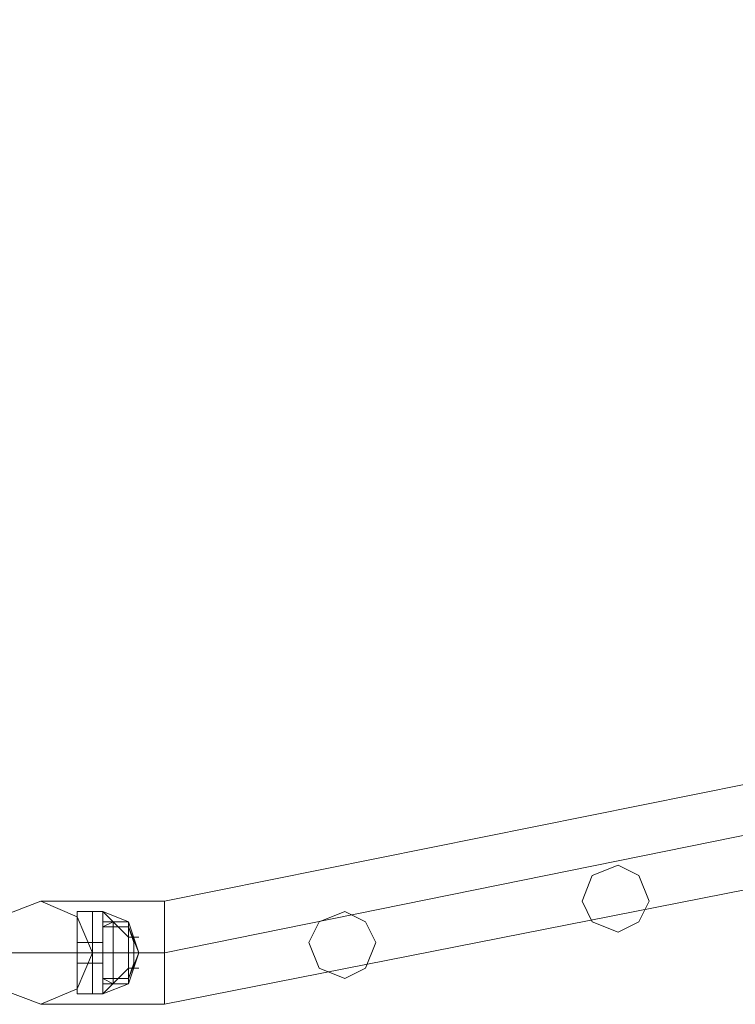
# Model space of a CAD drawing. Units: millimetres. Extents: x 4 to 24604, y -16914 to 1497.
# Drawn here: x 22486 to 22770, y -15634 to -15243 of the extents above; entities that cross this region are included whole.
import ezdxf

# ---------------------------------------------------------------- set-up
doc = ezdxf.new("R2010")
doc.units = ezdxf.units.MM
doc.header["$MEASUREMENT"] = 0

# ---------------------------------------------------------------- blocks, each defined once
blk = doc.blocks.new('WMF0')
at = {"color": 1, "lineweight": 0}
for points in [[(11.2591, -7.97561), (11.35074, -7.95704), (11.42876, -7.90502), (11.48077, -7.82763), (11.49872, -7.73537)], [(11.2591, -7.9818), (11.35322, -7.96323), (11.43309, -7.90998), (11.48634, -7.8301), (11.50554, -7.73537)], [(11.2591, -7.97561), (11.35074, -7.95704), (11.42876, -7.90502), (11.48077, -7.82763), (11.49872, -7.73537)], [(11.2591, -7.96942), (11.34826, -7.95146), (11.4238, -7.90069), (11.47458, -7.82515), (11.49253, -7.73537)], [(11.2591, -7.97561), (11.35074, -7.95704), (11.42876, -7.90502), (11.48077, -7.82763), (11.49872, -7.73537)], [(11.2591, -7.9818), (11.35322, -7.96323), (11.43309, -7.90998), (11.48634, -7.8301), (11.50554, -7.73537)], [(11.2591, -7.97561), (11.35074, -7.95704), (11.42876, -7.90502), (11.48077, -7.82763), (11.49872, -7.73537)], [(11.2591, -7.96942), (11.34826, -7.95146), (11.4238, -7.90069), (11.47458, -7.82515), (11.49253, -7.73537)], [(11.24424, -7.96942), (11.24858, -7.96942), (11.2591, -7.96942)], [(11.24424, -7.96942), (11.24858, -7.96942), (11.2591, -7.96942)], [(11.2591, -7.96942), (11.2591, -7.97128), (11.2591, -7.97561), (11.2591, -7.97995), (11.2591, -7.9818)], [(11.2591, -7.97995), (11.2591, -7.97561), (11.2591, -7.97128), (11.2591, -7.96942)], [(11.2591, -7.96942), (11.2591, -7.97128), (11.2591, -7.97561), (11.2591, -7.97995), (11.2591, -7.9818)], [(11.2591, -7.97995), (11.2591, -7.97561), (11.2591, -7.97128), (11.2591, -7.96942)], [(11.23743, -7.97561), (11.24362, -7.97561), (11.2591, -7.97561)], [(11.23743, -7.97561), (11.24362, -7.97561), (11.2591, -7.97561)], [(11.25043, -7.97561), (11.25291, -7.97561), (11.2591, -7.97561)], [(11.25043, -7.97561), (11.25291, -7.97561), (11.2591, -7.97561)], [(11.24424, -7.9818), (11.24858, -7.9818), (11.2591, -7.9818)], [(11.24424, -7.9818), (11.24858, -7.9818), (11.2591, -7.9818)]]:
    blk.add_lwpolyline(points, dxfattribs=at)
for points in [[(11.31731, -7.96942), (11.31607, -7.96632), (11.31359, -7.96508), (11.31049, -7.96632), (11.30926, -7.96942), (11.31049, -7.9719), (11.31359, -7.97313), (11.31607, -7.9719), (11.31731, -7.96942)], [(11.30926, -7.96942), (11.31049, -7.96632), (11.31359, -7.96508), (11.31607, -7.96632), (11.31731, -7.96942), (11.31607, -7.9719), (11.31359, -7.97313), (11.31049, -7.9719), (11.30926, -7.96942)], [(11.25043, -7.97561), (11.24858, -7.97128), (11.24424, -7.96942), (11.23929, -7.97128), (11.23743, -7.97561), (11.23929, -7.97995), (11.24424, -7.9818), (11.24858, -7.97995), (11.25043, -7.97561)], [(11.23743, -7.97561), (11.23929, -7.97128), (11.24424, -7.96942), (11.24858, -7.97128), (11.25043, -7.97561), (11.24858, -7.97995), (11.24424, -7.9818), (11.23929, -7.97995), (11.23743, -7.97561)], [(11.28449, -7.97437), (11.28325, -7.9719), (11.28077, -7.97066), (11.27768, -7.9719), (11.27644, -7.97437), (11.27768, -7.97747), (11.28077, -7.97871), (11.28325, -7.97747), (11.28449, -7.97437)], [(11.27644, -7.97437), (11.27768, -7.9719), (11.28077, -7.97066), (11.28325, -7.9719), (11.28449, -7.97437), (11.28325, -7.97747), (11.28077, -7.97871), (11.27768, -7.97747), (11.27644, -7.97437)]]:
    blk.add_lwpolyline(points, close=True, dxfattribs=at)
at = {"color": 7, "lineweight": 0}
for points in [[(11.24858, -7.97066), (11.24858, -7.97251), (11.24858, -7.97561), (11.24858, -7.97871), (11.24858, -7.98056)], [(11.24858, -7.97871), (11.24858, -7.97561), (11.24858, -7.97251), (11.24858, -7.97066)], [(11.25043, -7.97066), (11.24858, -7.97066)], [(11.24858, -7.98056), (11.24858, -7.97871), (11.24858, -7.97561), (11.24858, -7.97251), (11.24858, -7.97066)], [(11.25043, -7.97066), (11.24858, -7.97066)], [(11.25043, -7.97066), (11.25043, -7.97251), (11.25043, -7.97561), (11.25043, -7.97871), (11.25043, -7.98056)], [(11.25043, -7.97871), (11.25043, -7.97561), (11.25043, -7.97251), (11.25043, -7.97066)], [(11.25043, -7.97066), (11.25167, -7.97066)], [(11.25043, -7.97066), (11.25043, -7.97251), (11.25043, -7.97561), (11.25043, -7.97871), (11.25043, -7.98056)], [(11.25043, -7.97871), (11.25043, -7.97561), (11.25043, -7.97251), (11.25043, -7.97066)], [(11.25043, -7.98056), (11.25043, -7.97871), (11.25043, -7.97561), (11.25043, -7.97251), (11.25043, -7.97066)], [(11.25043, -7.97066), (11.25167, -7.97066)], [(11.25043, -7.98056), (11.25043, -7.97871), (11.25043, -7.97561), (11.25043, -7.97251), (11.25043, -7.97066)], [(11.25167, -7.97066), (11.25167, -7.97251), (11.25167, -7.97561), (11.25167, -7.97871), (11.25167, -7.98056)], [(11.25167, -7.97871), (11.25167, -7.97561), (11.25167, -7.97251), (11.25167, -7.97066)], [(11.25167, -7.97066), (11.25477, -7.97375)], [(11.25167, -7.97066), (11.25477, -7.9719)], [(11.25167, -7.97066), (11.25477, -7.97375)], [(11.25167, -7.98056), (11.25167, -7.97871), (11.25167, -7.97561), (11.25167, -7.97251), (11.25167, -7.97066)], [(11.25167, -7.97066), (11.25477, -7.97375)], [(11.25167, -7.97066), (11.25477, -7.9719)], [(11.25167, -7.97066), (11.25477, -7.97375)], [(11.25167, -7.9719), (11.25167, -7.97313), (11.25167, -7.97561), (11.25167, -7.97809), (11.25167, -7.97933)], [(11.25167, -7.97809), (11.25167, -7.97561), (11.25167, -7.97313), (11.25167, -7.9719)], [(11.25167, -7.9719), (11.25477, -7.9719)], [(11.25167, -7.97251), (11.25291, -7.9719)], [(11.25167, -7.97933), (11.25167, -7.97809), (11.25167, -7.97561), (11.25167, -7.97313), (11.25167, -7.9719)], [(11.25167, -7.9719), (11.25477, -7.9719)], [(11.25167, -7.97251), (11.25291, -7.9719)], [(11.25291, -7.9719), (11.25291, -7.97313), (11.25291, -7.97561), (11.25291, -7.97809), (11.25291, -7.97933)], [(11.25291, -7.97809), (11.25291, -7.97561), (11.25291, -7.97313), (11.25291, -7.9719)], [(11.25291, -7.9719), (11.25477, -7.9719)], [(11.25291, -7.97933), (11.25291, -7.97809), (11.25291, -7.97561), (11.25291, -7.97313), (11.25291, -7.9719)], [(11.25291, -7.9719), (11.25477, -7.9719)], [(11.25477, -7.9719), (11.25477, -7.97313), (11.25477, -7.97561), (11.25477, -7.97809), (11.25477, -7.97933)], [(11.25477, -7.97809), (11.25477, -7.97561), (11.25477, -7.97313), (11.25477, -7.9719)], [(11.25477, -7.9719), (11.25477, -7.97313), (11.25477, -7.97561), (11.25477, -7.97809), (11.25477, -7.97933)], [(11.25477, -7.97809), (11.25477, -7.97561), (11.25477, -7.97313), (11.25477, -7.9719)], [(11.25477, -7.9719), (11.25477, -7.97313), (11.25477, -7.97561), (11.25477, -7.97809), (11.25477, -7.97933)], [(11.25477, -7.97809), (11.25477, -7.97561), (11.25477, -7.97313), (11.25477, -7.9719)], [(11.25477, -7.9719), (11.25601, -7.97561), (11.25477, -7.97933)], [(11.25477, -7.97933), (11.25477, -7.97809), (11.25477, -7.97561), (11.25477, -7.97313), (11.25477, -7.9719)], [(11.25477, -7.97933), (11.25477, -7.97809), (11.25477, -7.97561), (11.25477, -7.97313), (11.25477, -7.9719)], [(11.25477, -7.97933), (11.25477, -7.97809), (11.25477, -7.97561), (11.25477, -7.97313), (11.25477, -7.9719)], [(11.25477, -7.9719), (11.25601, -7.97561), (11.25477, -7.97933)], [(11.24858, -7.97251), (11.24858, -7.97561), (11.24858, -7.97871), (11.24858, -7.98056)], [(11.25043, -7.97251), (11.25043, -7.97561), (11.25043, -7.97871), (11.25043, -7.98056)], [(11.25043, -7.97251), (11.25043, -7.97561), (11.25043, -7.97871), (11.25043, -7.98056)], [(11.25167, -7.97251), (11.25477, -7.97251)], [(11.25167, -7.97251), (11.25167, -7.97375), (11.25167, -7.97561), (11.25167, -7.97747), (11.25167, -7.97871)], [(11.25167, -7.97747), (11.25167, -7.97561), (11.25167, -7.97375), (11.25167, -7.97251)], [(11.25167, -7.97251), (11.25167, -7.97313), (11.25167, -7.97561), (11.25167, -7.97809), (11.25167, -7.97871)], [(11.25167, -7.97809), (11.25167, -7.97561), (11.25167, -7.97313), (11.25167, -7.97251)], [(11.25167, -7.97251), (11.25477, -7.97251)], [(11.25167, -7.97251), (11.25167, -7.97561), (11.25167, -7.97871), (11.25167, -7.98056)], [(11.25167, -7.97251), (11.25477, -7.97251)], [(11.25167, -7.97871), (11.25167, -7.97747), (11.25167, -7.97561), (11.25167, -7.97375), (11.25167, -7.97251)], [(11.25167, -7.97871), (11.25167, -7.97809), (11.25167, -7.97561), (11.25167, -7.97313), (11.25167, -7.97251)], [(11.25167, -7.97251), (11.25477, -7.97251)], [(11.25167, -7.97375), (11.25167, -7.97313)], [(11.25167, -7.97313), (11.25167, -7.97375)], [(11.25167, -7.97313), (11.25167, -7.97375)], [(11.25167, -7.97375), (11.25167, -7.97313)], [(11.25167, -7.97313), (11.25167, -7.97375)], [(11.25167, -7.97375), (11.25167, -7.97313)], [(11.25167, -7.97375), (11.25167, -7.97313)], [(11.25167, -7.97313), (11.25167, -7.97375)], [(11.25167, -7.97313), (11.25167, -7.97561), (11.25167, -7.97809), (11.25167, -7.97933)], [(11.25167, -7.97313), (11.25167, -7.97561), (11.25167, -7.97809), (11.25167, -7.97871)], [(11.25291, -7.97313), (11.25291, -7.97561), (11.25291, -7.97809), (11.25291, -7.97933)], [(11.25477, -7.97251), (11.25477, -7.97375), (11.25477, -7.97561), (11.25477, -7.97747), (11.25477, -7.97871)], [(11.25477, -7.97747), (11.25477, -7.97561), (11.25477, -7.97375), (11.25477, -7.97251)], [(11.25477, -7.97251), (11.25601, -7.97561), (11.25477, -7.97871)], [(11.25477, -7.97251), (11.25601, -7.97561), (11.25477, -7.97871)], [(11.25477, -7.97251), (11.25539, -7.97437)], [(11.25477, -7.97871), (11.25477, -7.97747), (11.25477, -7.97561), (11.25477, -7.97375), (11.25477, -7.97251)], [(11.25477, -7.97251), (11.25601, -7.97561), (11.25477, -7.97871)], [(11.25477, -7.97251), (11.25601, -7.97561), (11.25477, -7.97871)], [(11.25477, -7.97251), (11.25539, -7.97437)], [(11.25477, -7.97313), (11.25477, -7.97561), (11.25477, -7.97809), (11.25477, -7.97933)], [(11.25477, -7.97313), (11.25477, -7.97561), (11.25477, -7.97809), (11.25477, -7.97933)], [(11.25477, -7.97313), (11.25477, -7.97561), (11.25477, -7.97809), (11.25477, -7.97933)], [(11.24858, -7.97685), (11.24858, -7.97561), (11.24858, -7.97499), (11.24858, -7.97437)], [(11.25043, -7.97437), (11.24858, -7.97437)], [(11.24858, -7.97437), (11.24858, -7.97499), (11.24858, -7.97561), (11.24858, -7.97685)], [(11.24858, -7.97685), (11.24858, -7.97561), (11.24858, -7.97499), (11.24858, -7.97437)], [(11.25043, -7.97437), (11.24858, -7.97437)], [(11.25043, -7.97437), (11.25043, -7.97499), (11.25043, -7.97561), (11.25043, -7.97685)], [(11.25043, -7.97685), (11.25043, -7.97561), (11.25043, -7.97499), (11.25043, -7.97437)], [(11.25043, -7.97437), (11.25167, -7.97437)], [(11.25043, -7.97437), (11.25043, -7.97499), (11.25043, -7.97561), (11.25043, -7.97685)], [(11.25043, -7.97685), (11.25043, -7.97561), (11.25043, -7.97499), (11.25043, -7.97437)], [(11.25043, -7.97685), (11.25043, -7.97561), (11.25043, -7.97499), (11.25043, -7.97437)], [(11.25043, -7.97437), (11.25167, -7.97437)], [(11.25043, -7.97685), (11.25043, -7.97561), (11.25043, -7.97499), (11.25043, -7.97437)], [(11.25167, -7.97375), (11.25167, -7.97561), (11.25167, -7.97747), (11.25167, -7.97871)], [(11.25167, -7.97437), (11.25167, -7.97499), (11.25167, -7.97561), (11.25167, -7.97685)], [(11.25167, -7.97685), (11.25167, -7.97561), (11.25167, -7.97499), (11.25167, -7.97437)], [(11.25167, -7.97685), (11.25167, -7.97561), (11.25167, -7.97499), (11.25167, -7.97437)], [(11.25477, -7.97375), (11.25601, -7.97375)], [(11.25477, -7.97375), (11.25477, -7.97561), (11.25477, -7.97747), (11.25477, -7.97871)], [(11.25477, -7.97375), (11.25601, -7.97375)], [(11.25539, -7.97437), (11.25539, -7.97499), (11.25539, -7.97561), (11.25539, -7.97623), (11.25539, -7.97685)], [(11.25539, -7.97623), (11.25539, -7.97561), (11.25539, -7.97499), (11.25539, -7.97437)], [(11.25539, -7.97685), (11.25539, -7.97623), (11.25539, -7.97561), (11.25539, -7.97499), (11.25539, -7.97437)], [(11.24858, -7.97499), (11.24858, -7.97561), (11.24858, -7.97685)], [(11.25043, -7.97561), (11.24858, -7.97561)], [(11.25043, -7.97561), (11.24858, -7.97561)], [(11.25043, -7.97561), (11.24858, -7.97561)], [(11.25043, -7.97561), (11.24858, -7.97561)], [(11.25043, -7.97561), (11.24858, -7.97561)], [(11.25043, -7.97561), (11.24858, -7.97561)], [(11.25043, -7.97561), (11.24858, -7.97561)], [(11.25043, -7.97561), (11.24858, -7.97561)], [(11.25043, -7.97499), (11.25043, -7.97561), (11.25043, -7.97685)], [(11.25043, -7.97499), (11.25043, -7.97561), (11.25043, -7.97685)], [(11.25043, -7.97561), (11.25167, -7.97561)], [(11.25043, -7.97561), (11.25167, -7.97561)], [(11.25043, -7.97561), (11.25167, -7.97561)], [(11.25043, -7.97561), (11.25167, -7.97561)], [(11.25043, -7.97561), (11.25167, -7.97561)], [(11.25043, -7.97561), (11.25167, -7.97561)], [(11.25043, -7.97561), (11.25167, -7.97561)], [(11.25043, -7.97561), (11.25167, -7.97561)], [(11.25167, -7.97623), (11.25167, -7.97561), (11.25167, -7.97499)], [(11.25167, -7.97499), (11.25167, -7.97561), (11.25167, -7.97623)], [(11.25167, -7.97623), (11.25167, -7.97561), (11.25167, -7.97499)], [(11.25167, -7.97499), (11.25167, -7.97561), (11.25167, -7.97623)], [(11.25167, -7.97499), (11.25167, -7.97561), (11.25167, -7.97623)], [(11.25167, -7.97623), (11.25167, -7.97561), (11.25167, -7.97499)], [(11.25167, -7.97499), (11.25167, -7.97561), (11.25167, -7.97623)], [(11.25167, -7.97623), (11.25167, -7.97561), (11.25167, -7.97499)], [(11.25167, -7.97499), (11.25167, -7.97561), (11.25167, -7.97623)], [(11.25167, -7.97623), (11.25167, -7.97561), (11.25167, -7.97499)], [(11.25167, -7.97499), (11.25167, -7.97561), (11.25167, -7.97623)], [(11.25167, -7.97623), (11.25167, -7.97561), (11.25167, -7.97499)], [(11.25167, -7.97623), (11.25167, -7.97561), (11.25167, -7.97499)], [(11.25167, -7.97499), (11.25167, -7.97561), (11.25167, -7.97623)], [(11.25167, -7.97623), (11.25167, -7.97561), (11.25167, -7.97499)], [(11.25167, -7.97499), (11.25167, -7.97561), (11.25167, -7.97623)], [(11.25167, -7.97499), (11.25167, -7.97561), (11.25167, -7.97685)], [(11.25167, -7.97561), (11.25477, -7.97561)], [(11.25167, -7.97561), (11.25477, -7.97561)], [(11.25167, -7.97561), (11.25477, -7.97561)], [(11.25167, -7.97561), (11.25477, -7.97561)], [(11.25167, -7.97561), (11.25477, -7.97561)], [(11.25167, -7.97561), (11.25291, -7.97561)], [(11.25167, -7.97561), (11.25291, -7.97561)], [(11.25167, -7.97561), (11.25477, -7.97561)], [(11.25167, -7.97561), (11.25477, -7.97561)], [(11.25167, -7.97561), (11.25477, -7.97561)], [(11.25167, -7.97561), (11.25477, -7.97561)], [(11.25167, -7.97561), (11.25477, -7.97561)], [(11.25167, -7.97561), (11.25291, -7.97561)], [(11.25167, -7.97561), (11.25291, -7.97561)], [(11.25291, -7.97561), (11.25477, -7.97561)], [(11.25291, -7.97561), (11.25477, -7.97561)], [(11.25291, -7.97561), (11.25477, -7.97561)], [(11.25291, -7.97561), (11.25477, -7.97561)], [(11.25477, -7.97561), (11.25601, -7.97561)], [(11.25477, -7.97561), (11.25539, -7.97561)], [(11.25477, -7.97561), (11.25539, -7.97561)], [(11.25477, -7.97561), (11.25601, -7.97561)], [(11.25477, -7.97561), (11.25539, -7.97561)], [(11.25477, -7.97561), (11.25539, -7.97561)], [(11.25539, -7.97499), (11.25539, -7.97561), (11.25539, -7.97623), (11.25539, -7.97685)], [(11.25043, -7.97685), (11.24858, -7.97685)], [(11.25043, -7.97685), (11.24858, -7.97685)], [(11.25043, -7.97685), (11.25167, -7.97685)], [(11.25043, -7.97685), (11.25167, -7.97685)], [(11.25167, -7.97809), (11.25167, -7.97747)], [(11.25167, -7.97747), (11.25167, -7.97809)], [(11.25167, -7.97747), (11.25167, -7.97809)], [(11.25167, -7.97809), (11.25167, -7.97747)], [(11.25477, -7.97747), (11.25167, -7.98056)], [(11.25477, -7.97747), (11.25167, -7.98056)], [(11.25167, -7.97747), (11.25167, -7.97809)], [(11.25167, -7.97809), (11.25167, -7.97747)], [(11.25167, -7.97809), (11.25167, -7.97747)], [(11.25167, -7.97747), (11.25167, -7.97809)], [(11.25477, -7.97747), (11.25167, -7.98056)], [(11.25477, -7.97747), (11.25167, -7.98056)], [(11.25477, -7.97871), (11.25539, -7.97685)], [(11.25477, -7.97871), (11.25539, -7.97685)], [(11.25477, -7.97747), (11.25601, -7.97747)], [(11.25477, -7.97747), (11.25601, -7.97747)], [(11.25167, -7.97871), (11.25477, -7.97871)], [(11.25167, -7.97871), (11.25477, -7.97871)], [(11.25167, -7.97871), (11.25291, -7.97933)], [(11.25167, -7.97871), (11.25477, -7.97871)], [(11.25167, -7.97871), (11.25477, -7.97871)], [(11.25167, -7.97871), (11.25291, -7.97933)], [(11.25477, -7.97933), (11.25167, -7.98056)], [(11.25167, -7.97933), (11.25477, -7.97933)], [(11.25477, -7.97933), (11.25167, -7.98056)], [(11.25167, -7.97933), (11.25477, -7.97933)], [(11.25291, -7.97933), (11.25477, -7.97933)], [(11.25291, -7.97933), (11.25477, -7.97933)], [(11.25043, -7.98056), (11.24858, -7.98056)], [(11.25043, -7.98056), (11.24858, -7.98056)], [(11.25043, -7.98056), (11.25167, -7.98056)], [(11.25043, -7.98056), (11.25167, -7.98056)]]:
    blk.add_lwpolyline(points, dxfattribs=at)

msp = doc.modelspace()

# ---------------------------------------------------------------- block references
at = {"xscale": 3302.044421704373, "yscale": 3302.044421704373, "zscale": 3302.044421704373}
msp.add_blockref('WMF0', (-14634.53, 10722.45), dxfattribs=at)

doc.saveas('drawing.dxf')
